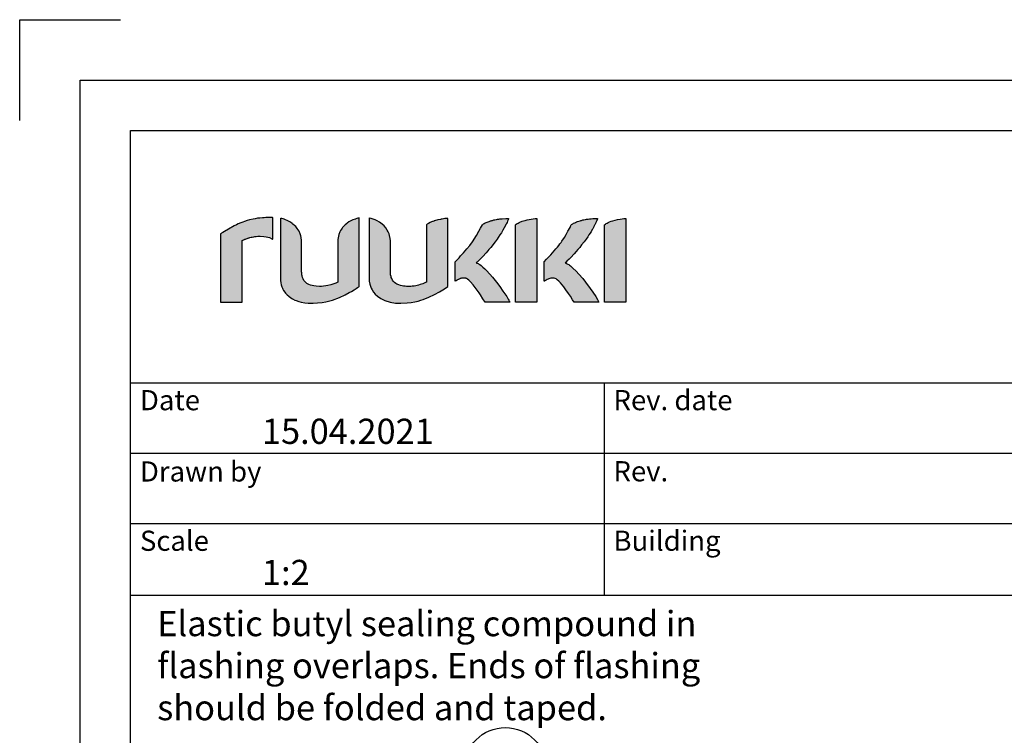
# Model space of a CAD drawing. Units: millimetres. Extents: x -846 to 16206, y -3343 to 6.
# Drawn here: x -426 to -231, y -515 to -373 of the extents above; entities that cross this region are included whole.
import ezdxf

# ---------------------------------------------------------------- set-up
doc = ezdxf.new("R2010")
doc.units = ezdxf.units.MM
doc.layers.get('0').update_dxf_attribs({"color": 1})
for name, color, linetype in [('S-2_EN', 7, 'Continuous'), ('S-ANNOTATION', 7, 'Continuous'), ('S-TEXT_EN', 4, 'Continuous')]:
    doc.layers.add(name, color=color, linetype=linetype)
doc.styles.get("Standard").update_dxf_attribs({"font": 'arial.ttf'})

# ---------------------------------------------------------------- blocks, each defined once
blk = doc.blocks.new('title_block_en')
at = {"linetype": 'ByBlock'}
h = blk.add_hatch(color=256, dxfattribs=at)
h.paths.add_polyline_path([(13.924, 269.77), (13.924, 262.974), (16.044, 262.974), (16.044, 269.089), (16.138, 269.139), (16.188, 269.161), (16.238, 269.183), (16.289, 269.205), (16.34, 269.227), (16.393, 269.248), (16.446, 269.269), (16.551, 269.308), (16.606, 269.326), (16.662, 269.344), (16.716, 269.359), (16.77, 269.374), (16.825, 269.389), (16.936, 269.418), (17.046, 269.443), (17.208, 269.474), (17.313, 269.49), (17.464, 269.51), (17.607, 269.521), (17.856, 269.522), (18.208, 269.504), (18.435, 269.475), (18.761, 269.392), (19.006, 269.283), (19.07, 269.244), (19.086, 269.238), (19.097, 269.238), (19.1, 269.244), (19.1, 271.363), (19.06, 271.368), (19.02, 271.372), (18.98, 271.373), (18.781, 271.374), (18.593, 271.374), (18.41, 271.369), (18.233, 271.361), (18.061, 271.35), (17.814, 271.327), (17.579, 271.3), (17.353, 271.265), (17.138, 271.225), (16.802, 271.146), (16.547, 271.072), (16.302, 270.989), (16.116, 270.923), (15.925, 270.847), (15.676, 270.74), (15.495, 270.657), (15.274, 270.542), (14.703, 270.233), (14.299, 270), (14.135, 269.903), (14.008, 269.826), (13.966, 269.798)])
h.paths.add_polyline_path([(19.845, 271.311), (19.845, 265.37), (19.855, 265.138), (19.881, 264.919), (19.93, 264.71), (19.992, 264.512), (20.045, 264.387), (20.103, 264.268), (20.167, 264.151), (20.278, 263.991), (20.357, 263.888), (20.533, 263.7), (20.677, 263.569), (20.887, 263.417), (21.055, 263.315), (21.29, 263.195), (21.412, 263.143), (21.666, 263.053), (21.926, 262.981), (22.261, 262.918), (22.601, 262.887), (23.087, 262.885), (23.525, 262.907), (24.004, 262.96), (24.37, 263.021), (25.027, 263.19), (25.723, 263.449), (26.258, 263.708), (26.675, 263.931), (26.887, 264.052), (27.171, 264.221), (27.368, 264.345), (27.506, 264.434), (27.617, 264.51), (27.65, 264.534), (27.65, 267.935), (27.65, 271.336), (27.545, 271.311), (27.44, 271.283), (27.335, 271.25), (27.283, 271.233), (27.181, 271.197), (27.03, 271.139), (26.839, 271.048), (26.653, 270.942), (26.478, 270.826), (26.395, 270.762), (26.276, 270.661), (26.2, 270.589), (26.093, 270.477), (26.024, 270.396), (25.96, 270.313), (25.902, 270.227), (25.844, 270.139), (25.819, 270.092), (25.744, 269.95), (25.647, 269.695), (25.6, 269.532), (25.565, 269.363), (25.542, 269.186), (25.534, 269.064), (25.531, 268.939), (25.531, 264.977), (25.342, 264.883), (25.135, 264.797), (24.867, 264.707), (24.539, 264.622), (23.931, 264.545), (23.72, 264.545), (23.406, 264.56), (23.167, 264.592), (22.987, 264.628), (22.824, 264.675), (22.671, 264.736), (22.469, 264.852), (22.327, 264.974), (22.182, 265.15), (22.106, 265.287), (22.045, 265.441), (22, 265.611), (21.983, 265.703), (21.97, 265.8), (21.962, 265.902), (21.958, 266.009), (21.957, 266.063), (21.957, 268.909), (21.95, 269.096), (21.912, 269.391), (21.875, 269.557), (21.807, 269.769), (21.699, 270.014), (21.53, 270.286), (21.433, 270.407), (21.365, 270.485), (21.256, 270.599), (21.098, 270.734), (21.015, 270.798), (20.84, 270.917), (20.657, 271.023), (20.512, 271.092), (20.364, 271.156), (20.213, 271.21), (20.109, 271.243), (20.003, 271.272), (19.951, 271.286), (19.898, 271.298)])
h.paths.add_polyline_path([(28.645, 271.336), (28.645, 265.37), (28.648, 265.212), (28.662, 265.063), (28.712, 264.777), (28.77, 264.577), (28.845, 264.387), (28.935, 264.209), (29.077, 263.991), (29.242, 263.791), (29.476, 263.569), (29.798, 263.348), (30.212, 263.143), (30.726, 262.981), (31.265, 262.896), (31.795, 262.882), (32.409, 262.914), (32.807, 262.96), (33.171, 263.021), (33.51, 263.098), (33.765, 263.17), (34.009, 263.251), (34.58, 263.473), (35.115, 263.736), (35.638, 264.021), (36.118, 264.315), (36.444, 264.534), (36.444, 271.289), (36.368, 271.287), (36.296, 271.284), (36.206, 271.277), (36.156, 271.272), (36.032, 271.255), (35.885, 271.233), (35.799, 271.217), (35.713, 271.2), (35.455, 271.142), (35.346, 271.114), (35.242, 271.085), (35.145, 271.054), (35.098, 271.039), (35.052, 271.024), (34.964, 270.992), (34.921, 270.975), (34.84, 270.945), (34.765, 270.912), (34.693, 270.878), (34.54, 270.8), (34.462, 270.754), (34.414, 270.723), (34.373, 270.697), (34.333, 270.671), (34.333, 264.977), (34.239, 264.927), (34.091, 264.861), (33.988, 264.818), (33.829, 264.758), (33.721, 264.722), (33.557, 264.676), (33.286, 264.611), (33.125, 264.584), (32.92, 264.557), (32.776, 264.545), (32.574, 264.545), (32.361, 264.55), (32.208, 264.56), (32.061, 264.575), (31.921, 264.597), (31.747, 264.638), (31.585, 264.689), (31.402, 264.769), (31.301, 264.829), (31.18, 264.92), (31.126, 264.97), (31.026, 265.084), (30.961, 265.179), (30.889, 265.318), (30.845, 265.436), (30.82, 265.519), (30.784, 265.697), (30.767, 265.844), (30.759, 266.004), (30.759, 266.058), (30.759, 268.939), (30.754, 269.064), (30.734, 269.305), (30.675, 269.587), (30.626, 269.748), (30.546, 269.95), (30.446, 270.139), (30.299, 270.355), (30.13, 270.552), (29.938, 270.729), (29.684, 270.915), (29.457, 271.048), (29.263, 271.139), (29.063, 271.217), (28.961, 271.25), (28.856, 271.283), (28.698, 271.323)])
h.paths.add_polyline_path([(37.195, 267), (37.302, 267.103), (37.475, 267.289), (37.572, 267.396), (37.725, 267.565), (38.021, 267.89), (38.347, 268.267), (38.629, 268.618), (38.902, 268.975), (39.312, 269.605), (39.543, 270.015), (39.697, 270.308), (39.789, 270.493), (39.875, 270.671), (39.922, 270.703), (39.991, 270.746), (40.071, 270.79), (40.171, 270.842), (40.251, 270.878), (40.343, 270.917), (40.445, 270.959), (40.556, 271), (40.616, 271.02), (40.675, 271.039), (40.742, 271.06), (40.808, 271.081), (40.88, 271.1), (40.952, 271.12), (41.029, 271.138), (41.105, 271.156), (41.268, 271.187), (41.38, 271.207), (41.495, 271.223), (41.612, 271.237), (41.728, 271.248), (41.842, 271.258), (42.194, 271.28), (42.399, 271.287), (42.449, 271.289), (42.485, 271.289), (42.473, 271.257), (42.462, 271.225), (42.432, 271.147), (42.37, 271.005), (42.321, 270.898), (42.268, 270.784), (42.241, 270.726), (42.052, 270.362), (41.919, 270.13), (41.766, 269.873), (41.624, 269.652), (41.458, 269.411), (41.332, 269.235), (41.134, 268.971), (40.704, 268.421), (40.526, 268.202), (40.412, 268.069), (40.251, 267.883), (39.913, 267.518), (39.742, 267.34), (39.584, 267.182), (39.35, 266.955), (39.262, 266.872), (39.318, 266.858), (39.451, 266.807), (39.506, 266.781), (39.618, 266.714), (39.766, 266.606), (39.897, 266.498), (39.931, 266.466), (40.118, 266.29), (40.285, 266.121), (40.628, 265.756), (40.882, 265.463), (41.288, 264.958), (41.598, 264.539), (41.919, 264.086), (42.291, 263.533), (42.332, 263.467), (42.436, 263.294), (42.496, 263.19), (42.57, 263.054), (42.591, 263.014), (42.612, 262.974), (40.141, 262.974), (39.931, 263.32), (39.692, 263.7), (39.548, 263.919), (39.179, 264.442), (38.96, 264.719), (38.716, 264.988), (38.538, 265.164), (38.414, 265.271), (38.326, 265.323), (38.287, 265.339), (38.248, 265.352), (38.229, 265.359), (38.187, 265.368), (38.143, 265.373), (38.101, 265.379), (38.079, 265.379), (38.035, 265.379), (37.968, 265.376), (37.924, 265.373), (37.882, 265.368), (37.797, 265.351), (37.755, 265.34), (37.708, 265.326), (37.684, 265.318), (37.637, 265.3), (37.589, 265.279), (37.564, 265.268), (37.517, 265.246), (37.47, 265.224), (37.427, 265.2), (37.384, 265.176), (37.346, 265.154), (37.278, 265.114), (37.248, 265.096), (37.229, 265.085), (37.195, 265.063)])
h.paths.add_polyline_path([(43.155, 270.671), (43.235, 270.723), (43.335, 270.784), (43.421, 270.83), (43.518, 270.878), (43.587, 270.912), (43.831, 271.009), (43.968, 271.054), (44.116, 271.1), (44.333, 271.156), (44.532, 271.2), (44.701, 271.23), (44.902, 271.259), (45.1, 271.277), (45.175, 271.282), (45.269, 271.289), (45.269, 262.974), (43.155, 262.974)])
h.paths.add_polyline_path([(46.02, 267), (46.25, 267.238), (46.498, 267.508), (46.654, 267.681), (46.844, 267.89), (47.01, 268.08), (47.17, 268.267), (47.318, 268.447), (47.452, 268.618), (47.573, 268.774), (47.677, 268.911), (47.761, 269.026), (48.009, 269.396), (48.198, 269.709), (48.368, 270.015), (48.568, 270.401), (48.656, 270.582), (48.699, 270.671), (48.716, 270.685), (48.771, 270.721), (48.792, 270.733), (48.838, 270.759), (48.924, 270.806), (49.036, 270.86), (49.122, 270.898), (49.217, 270.938), (49.323, 270.98), (49.439, 271.02), (49.566, 271.06), (49.633, 271.081), (49.704, 271.1), (49.774, 271.12), (49.852, 271.138), (49.929, 271.156), (50.091, 271.187), (50.205, 271.207), (50.378, 271.23), (50.495, 271.244), (50.608, 271.253), (50.664, 271.258), (50.827, 271.269), (51.018, 271.28), (51.094, 271.283), (51.222, 271.287), (51.273, 271.289), (51.309, 271.289), (51.298, 271.257), (51.287, 271.225), (51.27, 271.186), (51.254, 271.147), (51.234, 271.102), (51.215, 271.056), (51.193, 271.005), (51.171, 270.953), (51.144, 270.898), (51.118, 270.842), (51.033, 270.667), (51.004, 270.607), (50.975, 270.546), (50.946, 270.485), (50.923, 270.445), (50.899, 270.405), (50.826, 270.272), (50.772, 270.178), (50.652, 269.977), (50.447, 269.652), (50.323, 269.471), (50.154, 269.235), (49.957, 268.971), (49.719, 268.659), (49.528, 268.421), (49.347, 268.202), (49.18, 268.005), (48.973, 267.77), (48.649, 267.429), (48.484, 267.261), (48.259, 267.038), (48.173, 266.955), (48.087, 266.872), (48.195, 266.842), (48.3, 266.795), (48.356, 266.767), (48.44, 266.714), (48.527, 266.653), (48.62, 266.58), (48.719, 266.498), (48.863, 266.365), (49.18, 266.048), (49.451, 265.756), (49.825, 265.318), (50.109, 264.958), (50.564, 264.341), (50.827, 263.963), (51.115, 263.533), (51.292, 263.24), (51.437, 262.974), (48.965, 262.974), (48.824, 263.209), (48.601, 263.565), (48.419, 263.844), (48.163, 264.219), (47.947, 264.513), (47.785, 264.719), (47.627, 264.899), (47.45, 265.079), (47.307, 265.212), (47.203, 265.296), (47.112, 265.339), (47.009, 265.368), (46.923, 265.379), (46.858, 265.379), (46.749, 265.373), (46.663, 265.359), (46.556, 265.333), (46.46, 265.3), (46.388, 265.268), (46.294, 265.224), (46.206, 265.176), (46.131, 265.132), (46.073, 265.096), (46.027, 265.068), (46.02, 265.063)])
h.paths.add_polyline_path([(51.991, 270.671), (52.071, 270.723), (52.168, 270.784), (52.257, 270.83), (52.354, 270.878), (52.498, 270.945), (52.664, 271.009), (52.802, 271.054), (53.057, 271.128), (53.268, 271.178), (53.537, 271.23), (53.738, 271.259), (53.894, 271.275), (54.044, 271.283), (54.105, 271.289), (54.105, 262.974), (51.991, 262.974)])
for p, q in [((15.274, 270.542), (14.703, 270.233)), ((15.495, 270.657), (15.274, 270.542)), ((15.676, 270.74), (15.495, 270.657)), ((15.925, 270.847), (15.676, 270.74)), ((16.116, 270.923), (15.925, 270.847)), ((16.302, 270.989), (16.116, 270.923)), ((16.547, 271.072), (16.302, 270.989)), ((16.802, 271.146), (16.547, 271.072)), ((17.138, 271.225), (16.802, 271.146)), ((17.353, 271.265), (17.138, 271.225)), ((17.579, 271.3), (17.353, 271.265)), ((17.814, 271.327), (17.579, 271.3)), ((18.061, 271.35), (17.814, 271.327)), ((18.233, 271.361), (18.061, 271.35)), ((18.41, 271.369), (18.233, 271.361)), ((18.593, 271.374), (18.41, 271.369)), ((18.781, 271.374), (18.593, 271.374)), ((18.98, 271.373), (18.781, 271.374)), ((19.02, 271.372), (18.98, 271.373)), ((19.06, 271.368), (19.02, 271.372)), ((19.1, 271.363), (19.06, 271.368)), ((19.1, 269.244), (19.1, 271.363)), ((19.845, 271.311), (19.845, 265.37)), ((19.898, 271.298), (19.845, 271.311)), ((19.951, 271.286), (19.898, 271.298)), ((20.003, 271.272), (19.951, 271.286)), ((20.109, 271.243), (20.003, 271.272)), ((20.213, 271.21), (20.109, 271.243)), ((20.364, 271.156), (20.213, 271.21)), ((20.512, 271.092), (20.364, 271.156)), ((20.657, 271.023), (20.512, 271.092)), ((20.84, 270.917), (20.657, 271.023)), ((21.015, 270.798), (20.84, 270.917)), ((21.098, 270.734), (21.015, 270.798)), ((21.256, 270.599), (21.098, 270.734)), ((21.365, 270.485), (21.256, 270.599)), ((21.433, 270.407), (21.365, 270.485)), ((26.093, 270.477), (26.024, 270.396)), ((26.2, 270.589), (26.093, 270.477)), ((26.276, 270.661), (26.2, 270.589)), ((26.395, 270.762), (26.276, 270.661)), ((26.478, 270.826), (26.395, 270.762)), ((26.653, 270.942), (26.478, 270.826)), ((26.839, 271.048), (26.653, 270.942)), ((27.03, 271.139), (26.839, 271.048)), ((27.181, 271.197), (27.03, 271.139)), ((27.283, 271.233), (27.181, 271.197)), ((27.335, 271.25), (27.283, 271.233)), ((27.44, 271.283), (27.335, 271.25)), ((27.545, 271.311), (27.44, 271.283)), ((27.65, 271.336), (27.545, 271.311)), ((27.65, 267.935), (27.65, 271.336)), ((28.645, 271.336), (28.645, 265.37)), ((28.698, 271.323), (28.645, 271.336)), ((28.856, 271.283), (28.698, 271.323)), ((28.961, 271.25), (28.856, 271.283)), ((29.063, 271.217), (28.961, 271.25)), ((29.263, 271.139), (29.063, 271.217)), ((29.457, 271.048), (29.263, 271.139)), ((29.684, 270.915), (29.457, 271.048)), ((29.938, 270.729), (29.684, 270.915)), ((30.13, 270.552), (29.938, 270.729)), ((30.299, 270.355), (30.13, 270.552)), ((34.373, 270.697), (34.333, 270.671)), ((34.333, 270.671), (34.333, 264.977)), ((34.414, 270.723), (34.373, 270.697)), ((34.462, 270.754), (34.414, 270.723)), ((34.54, 270.8), (34.462, 270.754)), ((34.693, 270.878), (34.54, 270.8)), ((34.765, 270.912), (34.693, 270.878)), ((34.84, 270.945), (34.765, 270.912)), ((34.921, 270.975), (34.84, 270.945)), ((34.964, 270.992), (34.921, 270.975)), ((35.052, 271.024), (34.964, 270.992)), ((35.098, 271.039), (35.052, 271.024)), ((35.145, 271.054), (35.098, 271.039)), ((35.242, 271.085), (35.145, 271.054)), ((35.346, 271.114), (35.242, 271.085)), ((35.455, 271.142), (35.346, 271.114)), ((35.713, 271.2), (35.455, 271.142)), ((35.799, 271.217), (35.713, 271.2)), ((35.885, 271.233), (35.799, 271.217)), ((36.032, 271.255), (35.885, 271.233)), ((36.156, 271.272), (36.032, 271.255)), ((36.206, 271.277), (36.156, 271.272)), ((36.296, 271.284), (36.206, 271.277)), ((36.368, 271.287), (36.296, 271.284)), ((36.444, 271.289), (36.368, 271.287)), ((36.444, 264.534), (36.444, 271.289)), ((39.697, 270.308), (39.789, 270.493)), ((39.789, 270.493), (39.875, 270.671)), ((39.875, 270.671), (39.922, 270.703)), ((39.922, 270.703), (39.991, 270.746)), ((39.991, 270.746), (40.071, 270.79)), ((40.071, 270.79), (40.171, 270.842)), ((40.171, 270.842), (40.251, 270.878)), ((40.251, 270.878), (40.343, 270.917)), ((40.343, 270.917), (40.445, 270.959)), ((40.445, 270.959), (40.556, 271)), ((40.556, 271), (40.616, 271.02)), ((40.616, 271.02), (40.675, 271.039)), ((40.675, 271.039), (40.742, 271.06)), ((40.742, 271.06), (40.808, 271.081)), ((40.808, 271.081), (40.88, 271.1)), ((40.88, 271.1), (40.952, 271.12)), ((40.952, 271.12), (41.029, 271.138)), ((41.029, 271.138), (41.105, 271.156)), ((41.105, 271.156), (41.268, 271.187)), ((41.268, 271.187), (41.38, 271.207)), ((41.38, 271.207), (41.495, 271.223)), ((41.495, 271.223), (41.612, 271.237)), ((41.612, 271.237), (41.728, 271.248)), ((41.728, 271.248), (41.842, 271.258)), ((41.842, 271.258), (42.194, 271.28)), ((42.241, 270.726), (42.052, 270.362)), ((42.194, 271.28), (42.399, 271.287)), ((42.268, 270.784), (42.241, 270.726)), ((42.321, 270.898), (42.268, 270.784)), ((42.37, 271.005), (42.321, 270.898)), ((42.432, 271.147), (42.37, 271.005)), ((42.399, 271.287), (42.449, 271.289)), ((42.462, 271.225), (42.432, 271.147)), ((42.449, 271.289), (42.485, 271.289)), ((42.473, 271.257), (42.462, 271.225)), ((42.485, 271.289), (42.473, 271.257)), ((43.155, 270.671), (43.235, 270.723)), ((43.155, 262.974), (43.155, 270.671)), ((43.235, 270.723), (43.335, 270.784)), ((43.335, 270.784), (43.421, 270.83)), ((43.421, 270.83), (43.518, 270.878)), ((43.518, 270.878), (43.587, 270.912)), ((43.587, 270.912), (43.831, 271.009)), ((43.831, 271.009), (43.968, 271.054)), ((43.968, 271.054), (44.116, 271.1)), ((44.116, 271.1), (44.333, 271.156)), ((44.333, 271.156), (44.532, 271.2)), ((44.532, 271.2), (44.701, 271.23)), ((44.701, 271.23), (44.902, 271.259)), ((44.902, 271.259), (45.1, 271.277)), ((45.1, 271.277), (45.175, 271.282)), ((45.175, 271.282), (45.269, 271.289)), ((45.269, 271.289), (45.269, 262.974)), ((48.568, 270.401), (48.656, 270.582)), ((48.656, 270.582), (48.699, 270.671)), ((48.699, 270.671), (48.716, 270.685)), ((48.716, 270.685), (48.771, 270.721)), ((48.771, 270.721), (48.792, 270.733)), ((48.792, 270.733), (48.838, 270.759)), ((48.838, 270.759), (48.924, 270.806)), ((48.924, 270.806), (49.036, 270.86)), ((49.036, 270.86), (49.122, 270.898)), ((49.122, 270.898), (49.217, 270.938)), ((49.217, 270.938), (49.323, 270.98)), ((49.323, 270.98), (49.439, 271.02)), ((49.439, 271.02), (49.566, 271.06)), ((49.566, 271.06), (49.633, 271.081)), ((49.633, 271.081), (49.704, 271.1)), ((49.704, 271.1), (49.774, 271.12)), ((49.774, 271.12), (49.852, 271.138)), ((49.852, 271.138), (49.929, 271.156)), ((49.929, 271.156), (50.091, 271.187)), ((50.091, 271.187), (50.205, 271.207)), ((50.205, 271.207), (50.378, 271.23)), ((50.378, 271.23), (50.495, 271.244)), ((50.495, 271.244), (50.608, 271.253)), ((50.608, 271.253), (50.664, 271.258)), ((50.664, 271.258), (50.827, 271.269)), ((50.827, 271.269), (51.018, 271.28)), ((50.923, 270.445), (50.899, 270.405)), ((50.946, 270.485), (50.923, 270.445)), ((50.975, 270.546), (50.946, 270.485)), ((51.004, 270.607), (50.975, 270.546)), ((51.033, 270.667), (51.004, 270.607)), ((51.018, 271.28), (51.094, 271.283)), ((51.118, 270.842), (51.033, 270.667)), ((51.094, 271.283), (51.222, 271.287)), ((51.144, 270.898), (51.118, 270.842)), ((51.171, 270.953), (51.144, 270.898)), ((51.193, 271.005), (51.171, 270.953)), ((51.215, 271.056), (51.193, 271.005)), ((51.234, 271.102), (51.215, 271.056)), ((51.222, 271.287), (51.273, 271.289)), ((51.254, 271.147), (51.234, 271.102)), ((51.27, 271.186), (51.254, 271.147)), ((51.287, 271.225), (51.27, 271.186)), ((51.273, 271.289), (51.309, 271.289)), ((51.298, 271.257), (51.287, 271.225)), ((51.309, 271.289), (51.298, 271.257)), ((51.991, 270.671), (52.071, 270.723)), ((51.991, 262.974), (51.991, 270.671)), ((52.071, 270.723), (52.168, 270.784)), ((52.168, 270.784), (52.257, 270.83)), ((52.257, 270.83), (52.354, 270.878)), ((52.354, 270.878), (52.498, 270.945)), ((52.498, 270.945), (52.664, 271.009)), ((52.664, 271.009), (52.802, 271.054)), ((52.802, 271.054), (53.057, 271.128)), ((53.057, 271.128), (53.268, 271.178)), ((53.268, 271.178), (53.537, 271.23)), ((53.537, 271.23), (53.738, 271.259)), ((53.738, 271.259), (53.894, 271.275)), ((53.894, 271.275), (54.044, 271.283)), ((54.044, 271.283), (54.105, 271.289)), ((54.105, 271.289), (54.105, 262.974)), ((13.966, 269.798), (13.924, 269.77)), ((13.924, 269.77), (13.924, 262.974)), ((14.008, 269.826), (13.966, 269.798)), ((14.135, 269.903), (14.008, 269.826)), ((14.299, 270), (14.135, 269.903)), ((14.703, 270.233), (14.299, 270)), ((17.046, 269.443), (17.208, 269.474)), ((17.208, 269.474), (17.313, 269.49)), ((17.313, 269.49), (17.464, 269.51)), ((17.464, 269.51), (17.607, 269.521)), ((17.607, 269.521), (17.856, 269.522)), ((17.856, 269.522), (18.208, 269.504)), ((18.208, 269.504), (18.435, 269.475)), ((18.435, 269.475), (18.761, 269.392)), ((21.53, 270.286), (21.433, 270.407)), ((21.699, 270.014), (21.53, 270.286)), ((21.807, 269.769), (21.699, 270.014)), ((21.875, 269.557), (21.807, 269.769)), ((21.912, 269.391), (21.875, 269.557)), ((25.6, 269.532), (25.565, 269.363)), ((25.647, 269.695), (25.6, 269.532)), ((25.744, 269.95), (25.647, 269.695)), ((25.819, 270.092), (25.744, 269.95)), ((25.844, 270.139), (25.819, 270.092)), ((25.902, 270.227), (25.844, 270.139)), ((25.96, 270.313), (25.902, 270.227)), ((26.024, 270.396), (25.96, 270.313)), ((30.446, 270.139), (30.299, 270.355)), ((30.546, 269.95), (30.446, 270.139)), ((30.626, 269.748), (30.546, 269.95)), ((30.675, 269.587), (30.626, 269.748)), ((30.734, 269.305), (30.675, 269.587)), ((38.902, 268.975), (39.312, 269.605)), ((39.312, 269.605), (39.543, 270.015)), ((39.543, 270.015), (39.697, 270.308)), ((41.624, 269.652), (41.458, 269.411)), ((41.766, 269.873), (41.624, 269.652)), ((41.919, 270.13), (41.766, 269.873)), ((42.052, 270.362), (41.919, 270.13)), ((48.009, 269.396), (48.198, 269.709)), ((48.198, 269.709), (48.368, 270.015)), ((48.368, 270.015), (48.568, 270.401)), ((50.323, 269.471), (50.154, 269.235)), ((50.447, 269.652), (50.323, 269.471)), ((50.652, 269.977), (50.447, 269.652)), ((50.772, 270.178), (50.652, 269.977)), ((50.826, 270.272), (50.772, 270.178)), ((50.899, 270.405), (50.826, 270.272)), ((16.044, 269.089), (16.138, 269.139)), ((16.044, 262.974), (16.044, 269.089)), ((16.138, 269.139), (16.188, 269.161)), ((16.188, 269.161), (16.238, 269.183)), ((16.238, 269.183), (16.289, 269.205)), ((16.289, 269.205), (16.34, 269.227)), ((16.34, 269.227), (16.393, 269.248)), ((16.393, 269.248), (16.446, 269.269)), ((16.446, 269.269), (16.551, 269.308)), ((16.551, 269.308), (16.606, 269.326)), ((16.606, 269.326), (16.662, 269.344)), ((16.662, 269.344), (16.716, 269.359)), ((16.716, 269.359), (16.77, 269.374)), ((16.77, 269.374), (16.825, 269.389)), ((16.825, 269.389), (16.936, 269.418)), ((16.936, 269.418), (17.046, 269.443)), ((18.761, 269.392), (19.006, 269.283)), ((19.006, 269.283), (19.07, 269.244)), ((19.07, 269.244), (19.086, 269.238)), ((19.086, 269.238), (19.097, 269.238)), ((19.097, 269.238), (19.1, 269.244)), ((21.95, 269.096), (21.912, 269.391)), ((21.957, 268.909), (21.95, 269.096)), ((21.957, 266.063), (21.957, 268.909)), ((25.534, 269.064), (25.531, 268.939)), ((25.531, 268.939), (25.531, 264.977)), ((25.542, 269.186), (25.534, 269.064)), ((25.565, 269.363), (25.542, 269.186)), ((30.754, 269.064), (30.734, 269.305)), ((30.759, 268.939), (30.754, 269.064)), ((30.759, 266.058), (30.759, 268.939)), ((38.347, 268.267), (38.629, 268.618)), ((38.629, 268.618), (38.902, 268.975)), ((41.134, 268.971), (40.704, 268.421)), ((41.332, 269.235), (41.134, 268.971)), ((41.458, 269.411), (41.332, 269.235)), ((47.318, 268.447), (47.452, 268.618)), ((47.452, 268.618), (47.573, 268.774)), ((47.573, 268.774), (47.677, 268.911)), ((47.677, 268.911), (47.761, 269.026)), ((47.761, 269.026), (48.009, 269.396)), ((49.719, 268.659), (49.528, 268.421)), ((49.957, 268.971), (49.719, 268.659)), ((50.154, 269.235), (49.957, 268.971)), ((27.65, 264.534), (27.65, 267.935)), ((37.572, 267.396), (37.725, 267.565)), ((37.725, 267.565), (38.021, 267.89)), ((38.021, 267.89), (38.347, 268.267)), ((39.913, 267.518), (39.742, 267.34)), ((40.251, 267.883), (39.913, 267.518)), ((40.412, 268.069), (40.251, 267.883)), ((40.526, 268.202), (40.412, 268.069)), ((40.704, 268.421), (40.526, 268.202)), ((46.498, 267.508), (46.654, 267.681)), ((46.654, 267.681), (46.844, 267.89)), ((46.844, 267.89), (47.01, 268.08)), ((47.01, 268.08), (47.17, 268.267)), ((47.17, 268.267), (47.318, 268.447)), ((48.973, 267.77), (48.649, 267.429)), ((49.18, 268.005), (48.973, 267.77)), ((49.347, 268.202), (49.18, 268.005)), ((49.528, 268.421), (49.347, 268.202)), ((37.195, 267), (37.302, 267.103)), ((37.195, 265.063), (37.195, 267)), ((37.302, 267.103), (37.475, 267.289)), ((37.475, 267.289), (37.572, 267.396)), ((39.35, 266.955), (39.262, 266.872)), ((39.262, 266.872), (39.318, 266.858)), ((39.318, 266.858), (39.451, 266.807)), ((39.584, 267.182), (39.35, 266.955)), ((39.451, 266.807), (39.506, 266.781)), ((39.506, 266.781), (39.618, 266.714)), ((39.742, 267.34), (39.584, 267.182)), ((39.618, 266.714), (39.766, 266.606)), ((39.766, 266.606), (39.897, 266.498)), ((46.02, 267), (46.25, 267.238)), ((46.02, 265.063), (46.02, 267)), ((46.25, 267.238), (46.498, 267.508)), ((48.173, 266.955), (48.087, 266.872)), ((48.087, 266.872), (48.195, 266.842)), ((48.259, 267.038), (48.173, 266.955)), ((48.195, 266.842), (48.3, 266.795)), ((48.484, 267.261), (48.259, 267.038)), ((48.3, 266.795), (48.356, 266.767)), ((48.356, 266.767), (48.44, 266.714)), ((48.44, 266.714), (48.527, 266.653)), ((48.649, 267.429), (48.484, 267.261)), ((48.527, 266.653), (48.62, 266.58)), ((48.62, 266.58), (48.719, 266.498)), ((21.958, 266.009), (21.957, 266.063)), ((21.962, 265.902), (21.958, 266.009)), ((21.97, 265.8), (21.962, 265.902)), ((21.983, 265.703), (21.97, 265.8)), ((22, 265.611), (21.983, 265.703)), ((22.045, 265.441), (22, 265.611)), ((30.759, 266.004), (30.759, 266.058)), ((30.767, 265.844), (30.759, 266.004)), ((30.784, 265.697), (30.767, 265.844)), ((30.82, 265.519), (30.784, 265.697)), ((39.897, 266.498), (39.931, 266.466)), ((39.931, 266.466), (40.118, 266.29)), ((40.118, 266.29), (40.285, 266.121)), ((40.285, 266.121), (40.628, 265.756)), ((40.628, 265.756), (40.882, 265.463)), ((48.719, 266.498), (48.863, 266.365)), ((48.863, 266.365), (49.18, 266.048)), ((49.18, 266.048), (49.451, 265.756)), ((49.451, 265.756), (49.825, 265.318)), ((19.845, 265.37), (19.855, 265.138)), ((19.855, 265.138), (19.881, 264.919)), ((19.881, 264.919), (19.93, 264.71)), ((19.93, 264.71), (19.992, 264.512)), ((22.106, 265.287), (22.045, 265.441)), ((22.182, 265.15), (22.106, 265.287)), ((22.327, 264.974), (22.182, 265.15)), ((22.469, 264.852), (22.327, 264.974)), ((22.671, 264.736), (22.469, 264.852)), ((22.824, 264.675), (22.671, 264.736)), ((22.987, 264.628), (22.824, 264.675)), ((23.167, 264.592), (22.987, 264.628)), ((23.406, 264.56), (23.167, 264.592)), ((24.539, 264.622), (23.931, 264.545)), ((24.867, 264.707), (24.539, 264.622)), ((25.135, 264.797), (24.867, 264.707)), ((25.342, 264.883), (25.135, 264.797)), ((25.531, 264.977), (25.342, 264.883)), ((28.645, 265.37), (28.648, 265.212)), ((28.648, 265.212), (28.662, 265.063)), ((28.662, 265.063), (28.712, 264.777)), ((28.712, 264.777), (28.77, 264.577)), ((30.845, 265.436), (30.82, 265.519)), ((30.889, 265.318), (30.845, 265.436)), ((30.961, 265.179), (30.889, 265.318)), ((31.026, 265.084), (30.961, 265.179)), ((31.126, 264.97), (31.026, 265.084)), ((31.18, 264.92), (31.126, 264.97)), ((31.301, 264.829), (31.18, 264.92)), ((31.402, 264.769), (31.301, 264.829)), ((31.585, 264.689), (31.402, 264.769)), ((31.747, 264.638), (31.585, 264.689)), ((31.921, 264.597), (31.747, 264.638)), ((32.061, 264.575), (31.921, 264.597)), ((33.125, 264.584), (32.92, 264.557)), ((33.286, 264.611), (33.125, 264.584)), ((33.557, 264.676), (33.286, 264.611)), ((33.721, 264.722), (33.557, 264.676)), ((33.829, 264.758), (33.721, 264.722)), ((33.988, 264.818), (33.829, 264.758)), ((34.091, 264.861), (33.988, 264.818)), ((34.239, 264.927), (34.091, 264.861)), ((34.333, 264.977), (34.239, 264.927)), ((37.229, 265.085), (37.195, 265.063)), ((37.248, 265.096), (37.229, 265.085)), ((37.278, 265.114), (37.248, 265.096)), ((37.346, 265.154), (37.278, 265.114)), ((37.384, 265.176), (37.346, 265.154)), ((37.427, 265.2), (37.384, 265.176)), ((37.47, 265.224), (37.427, 265.2)), ((37.517, 265.246), (37.47, 265.224)), ((37.564, 265.268), (37.517, 265.246)), ((37.589, 265.279), (37.564, 265.268)), ((37.637, 265.3), (37.589, 265.279)), ((37.684, 265.318), (37.637, 265.3)), ((37.708, 265.326), (37.684, 265.318)), ((37.755, 265.34), (37.708, 265.326)), ((37.797, 265.351), (37.755, 265.34)), ((37.882, 265.368), (37.797, 265.351)), ((37.924, 265.373), (37.882, 265.368)), ((37.968, 265.376), (37.924, 265.373)), ((38.035, 265.379), (37.968, 265.376)), ((38.079, 265.379), (38.035, 265.379)), ((38.101, 265.379), (38.079, 265.379)), ((38.143, 265.373), (38.101, 265.379)), ((38.187, 265.368), (38.143, 265.373)), ((38.229, 265.359), (38.187, 265.368)), ((38.248, 265.352), (38.229, 265.359)), ((38.287, 265.339), (38.248, 265.352)), ((38.326, 265.323), (38.287, 265.339)), ((38.414, 265.271), (38.326, 265.323)), ((38.538, 265.164), (38.414, 265.271)), ((38.716, 264.988), (38.538, 265.164)), ((38.96, 264.719), (38.716, 264.988)), ((39.179, 264.442), (38.96, 264.719)), ((40.882, 265.463), (41.288, 264.958)), ((41.288, 264.958), (41.598, 264.539)), ((46.027, 265.068), (46.02, 265.063)), ((46.073, 265.096), (46.027, 265.068)), ((46.131, 265.132), (46.073, 265.096)), ((46.206, 265.176), (46.131, 265.132)), ((46.294, 265.224), (46.206, 265.176)), ((46.388, 265.268), (46.294, 265.224)), ((46.46, 265.3), (46.388, 265.268)), ((46.556, 265.333), (46.46, 265.3)), ((46.663, 265.359), (46.556, 265.333)), ((46.749, 265.373), (46.663, 265.359)), ((46.858, 265.379), (46.749, 265.373)), ((46.923, 265.379), (46.858, 265.379)), ((47.009, 265.368), (46.923, 265.379)), ((47.112, 265.339), (47.009, 265.368)), ((47.203, 265.296), (47.112, 265.339)), ((47.307, 265.212), (47.203, 265.296)), ((47.45, 265.079), (47.307, 265.212)), ((47.627, 264.899), (47.45, 265.079)), ((47.785, 264.719), (47.627, 264.899)), ((47.947, 264.513), (47.785, 264.719)), ((49.825, 265.318), (50.109, 264.958)), ((50.109, 264.958), (50.564, 264.341)), ((19.992, 264.512), (20.045, 264.387)), ((20.045, 264.387), (20.103, 264.268)), ((20.103, 264.268), (20.167, 264.151)), ((20.167, 264.151), (20.278, 263.991)), ((20.278, 263.991), (20.357, 263.888)), ((20.357, 263.888), (20.533, 263.7)), ((20.533, 263.7), (20.677, 263.569)), ((23.72, 264.545), (23.406, 264.56)), ((23.931, 264.545), (23.72, 264.545)), ((25.723, 263.449), (26.258, 263.708)), ((26.258, 263.708), (26.675, 263.931)), ((26.675, 263.931), (26.887, 264.052)), ((26.887, 264.052), (27.171, 264.221)), ((27.171, 264.221), (27.368, 264.345)), ((27.368, 264.345), (27.506, 264.434)), ((27.506, 264.434), (27.617, 264.51)), ((27.617, 264.51), (27.65, 264.534)), ((28.77, 264.577), (28.845, 264.387)), ((28.845, 264.387), (28.935, 264.209)), ((28.935, 264.209), (29.077, 263.991)), ((29.077, 263.991), (29.242, 263.791)), ((29.242, 263.791), (29.476, 263.569)), ((32.208, 264.56), (32.061, 264.575)), ((32.361, 264.55), (32.208, 264.56)), ((32.574, 264.545), (32.361, 264.55)), ((32.776, 264.545), (32.574, 264.545)), ((32.92, 264.557), (32.776, 264.545)), ((34.58, 263.473), (35.115, 263.736)), ((35.115, 263.736), (35.638, 264.021)), ((35.638, 264.021), (36.118, 264.315)), ((36.118, 264.315), (36.444, 264.534)), ((39.548, 263.919), (39.179, 264.442)), ((39.692, 263.7), (39.548, 263.919)), ((39.931, 263.32), (39.692, 263.7)), ((41.598, 264.539), (41.919, 264.086)), ((41.919, 264.086), (42.291, 263.533)), ((48.163, 264.219), (47.947, 264.513)), ((48.419, 263.844), (48.163, 264.219)), ((48.601, 263.565), (48.419, 263.844)), ((50.564, 264.341), (50.827, 263.963)), ((50.827, 263.963), (51.115, 263.533)), ((13.924, 262.974), (16.044, 262.974)), ((20.677, 263.569), (20.887, 263.417)), ((20.887, 263.417), (21.055, 263.315)), ((21.055, 263.315), (21.29, 263.195)), ((21.29, 263.195), (21.412, 263.143)), ((21.412, 263.143), (21.666, 263.053)), ((21.666, 263.053), (21.926, 262.981)), ((21.926, 262.981), (22.261, 262.918)), ((22.261, 262.918), (22.601, 262.887)), ((22.601, 262.887), (23.087, 262.885)), ((23.087, 262.885), (23.525, 262.907)), ((23.525, 262.907), (24.004, 262.96)), ((24.004, 262.96), (24.37, 263.021)), ((24.37, 263.021), (25.027, 263.19)), ((25.027, 263.19), (25.723, 263.449)), ((29.476, 263.569), (29.798, 263.348)), ((29.798, 263.348), (30.212, 263.143)), ((30.212, 263.143), (30.726, 262.981)), ((30.726, 262.981), (31.265, 262.896)), ((31.265, 262.896), (31.795, 262.882)), ((31.795, 262.882), (32.409, 262.914)), ((32.409, 262.914), (32.807, 262.96)), ((32.807, 262.96), (33.171, 263.021)), ((33.171, 263.021), (33.51, 263.098)), ((33.51, 263.098), (33.765, 263.17)), ((33.765, 263.17), (34.009, 263.251)), ((34.009, 263.251), (34.58, 263.473)), ((40.141, 262.974), (39.931, 263.32)), ((42.612, 262.974), (40.141, 262.974)), ((42.291, 263.533), (42.332, 263.467)), ((42.332, 263.467), (42.436, 263.294)), ((42.436, 263.294), (42.496, 263.19)), ((42.496, 263.19), (42.57, 263.054)), ((42.57, 263.054), (42.591, 263.014)), ((42.591, 263.014), (42.612, 262.974)), ((45.269, 262.974), (43.155, 262.974)), ((48.824, 263.209), (48.601, 263.565)), ((48.965, 262.974), (48.824, 263.209)), ((51.437, 262.974), (48.965, 262.974)), ((51.115, 263.533), (51.292, 263.24)), ((51.292, 263.24), (51.437, 262.974)), ((54.105, 262.974), (51.991, 262.974))]:
    blk.add_line(p, q)
at = {"linetype": 'Continuous'}
for p, q in [((5, 255), (193, 255)), ((52, 233.921), (52, 255)), ((5, 248), (97.5, 248)), ((193, 241), (5, 241)), ((5, 233.921), (193, 233.921))]:
    blk.add_line(p, q, dxfattribs=at)
blk.add_lwpolyline([(-6, 281), (-6, 291), (4, 291)])
blk.add_lwpolyline([(5, 280), (193, 280), (193, 5), (5, 5)], close=True, dxfattribs=at)
at = {"layer": 'DEFPOINTS', "linetype": 'Continuous'}
blk.add_lwpolyline([(0, 285), (198, 285), (198, 0), (0, 0)], close=True, dxfattribs=at)
at = {"linetype": 'ByBlock'}
for s, p in [('Date', (5.924, 252.268)), ('Rev. date', (52.878, 252.272)), ('Drawn by', (5.924, 245.195)), ('Rev.', (52.878, 245.219)), ('Scale', (5.924, 238.325)), ('Building', (52.878, 238.326))]:
    blk.add_text(s, height=2, dxfattribs=at).set_placement(p)
for tag, p, height in [('DRAWING_CONTENT_1', (100.8, 268.82), 3), ('DRAWING_CONTENT_2', (100.8, 263.198), 3), ('DRAWING_CONTENT_3', (100.8, 257.575), 3), ('DATE', (18.019, 248.928), 2.5), ('REV_DATE', (65.019, 248.928), 2.5), ('WORK_NR', (101.075, 246.649), 2.5), ('DRAWING_NR', (149.575, 246.649), 2.5), ('REV', (65.019, 241.928), 2.5), ('SCALE', (18.019, 234.928), 2.5), ('BUILDING', (65.019, 234.928), 2.5), ('FILE_NR', (147.398, 234.922), 2.5)]:
    blk.add_attdef(tag, p, '', height=height)

msp = doc.modelspace()

# ---------------------------------------------------------------- linework, layer by layer
at = {"layer": 'S-ANNOTATION', "ltscale": 2}
msp.add_circle((-329.69, -521.6), 8.19, dxfattribs=at)

# ---------------------------------------------------------------- block references
at = {"layer": 'S-2_EN'}
ref = msp.add_blockref('title_block_en', (-414, -955), dxfattribs=dict(at, xscale=2, yscale=2, zscale=2))
ref.add_attrib('DATE', '15.04.2021', (-377.96, -457.14), dxfattribs={"layer": '0', "height": 5})
ref.add_attrib('SCALE', '1:2', (-377.96, -485.14), dxfattribs={"layer": '0', "height": 5})

# ---------------------------------------------------------------- texts
at = {"layer": 'S-TEXT_EN', "ltscale": 2, "insert": (-398.73, -513.51), "char_height": 5, "width": 126.2855, "attachment_point": 7}
msp.add_mtext('Elastic butyl sealing compound in flashing overlaps. Ends of flashing should be folded and taped.', dxfattribs=at)

doc.saveas('drawing.dxf')
